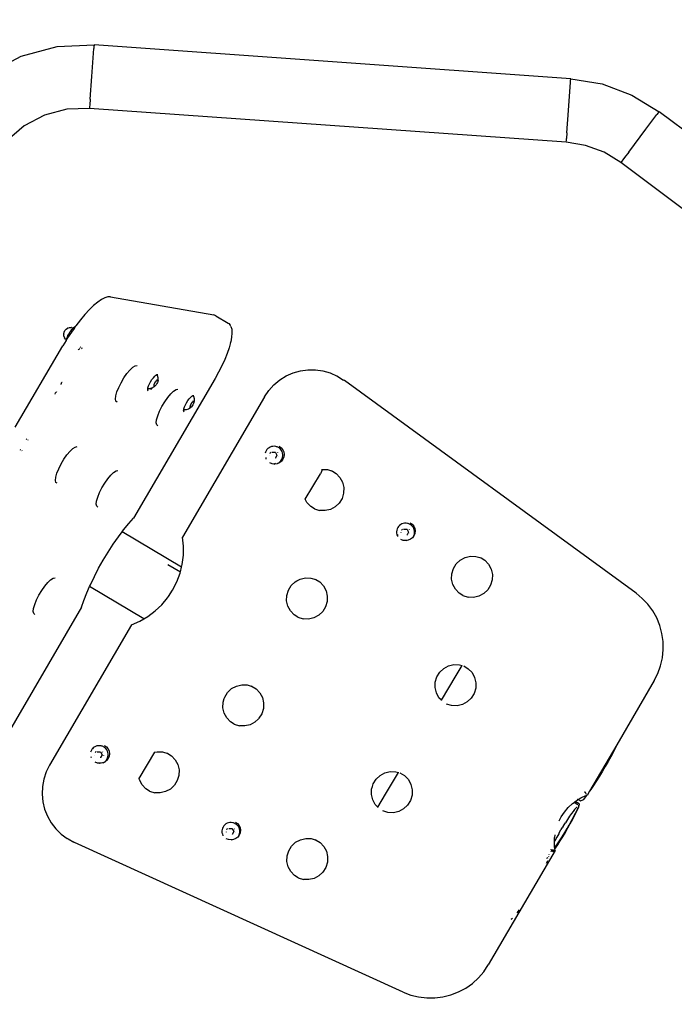
# Model space of a CAD drawing. Units: millimetres. Extents: x 8455 to 110822, y 4085 to 27043.
# Drawn here: x 13095 to 13531, y 15729 to 16385 of the extents above; entities that cross this region are included whole.
import ezdxf

# ---------------------------------------------------------------- set-up
doc = ezdxf.new("R2010")
doc.units = ezdxf.units.MM

# ---------------------------------------------------------------- blocks, each defined once
blk = doc.blocks.new('OFCwyciag+wyciskanie_rzut')
for p, q in [((-58647.97, -29696), (-58408.44, -29671.63)), ((-58408.44, -29671.63), (-58407.81, -29671.63)), ((-58403.4, -29671.47), (-58407.81, -29671.63)), ((-58403.26, -29671.48), (-58403.4, -29671.47)), ((-58403.26, -29671.48), (-58402.77, -29671.47)), ((-58397.75, -29672.01), (-58402.77, -29671.47)), ((-58392.85, -29673.25), (-58397.75, -29672.01)), ((-58388.18, -29675.16), (-58392.85, -29673.25)), ((-58383.81, -29677.69), (-58388.18, -29675.16)), ((-58379.84, -29680.82), (-58383.81, -29677.69)), ((-58376.34, -29684.46), (-58379.84, -29680.82)), ((-58373.38, -29688.56), (-58376.34, -29684.46)), ((-58371.01, -29693.02), (-58373.38, -29688.56)), ((-58658.55, -29698.41), (-58663.54, -29700.57)), ((-58653.33, -29696.88), (-58658.55, -29698.41)), ((-58647.97, -29696), (-58653.33, -29696.88)), ((-58369.29, -29697.78), (-58371.01, -29693.02)), ((-58368.24, -29702.73), (-58369.29, -29697.78)), ((-58668.23, -29703.32), (-58672.55, -29706.63)), ((-58663.54, -29700.57), (-58668.23, -29703.32)), ((-58367.89, -29707.77), (-58368.24, -29702.73)), ((-58333.23, -29809.59), (-58333.24, -29701.73)), ((-58676.43, -29710.44), (-58679.82, -29714.7)), ((-58672.55, -29706.63), (-58676.43, -29710.44)), ((-58367.89, -29816.17), (-58367.89, -29707.77)), ((-58679.82, -29714.7), (-58682.67, -29719.34)), ((-58684.92, -29724.29), (-58686.56, -29729.48)), ((-58682.67, -29719.34), (-58684.92, -29724.29)), ((-58496.14, -29725.13), (-58494.5, -29724.88)), ((-58394.86, -29725.13), (-58393.22, -29724.88)), ((-58686.56, -29729.48), (-58687.56, -29734.84)), ((-58558.47, -29731.59), (-58555.83, -29729.07)), ((-58555.83, -29729.07), (-58552.62, -29727.33)), ((-58549.07, -29726.48), (-58552.62, -29727.33)), ((-58549.07, -29726.48), (-58546.18, -29726.58)), ((-58546.18, -29726.58), (-58542.68, -29727.62)), ((-58542.68, -29727.62), (-58539.57, -29729.53)), ((-58539.57, -29729.53), (-58537.06, -29732.18)), ((-58500.74, -29731.34), (-58500.67, -29730.71)), ((-58500.5, -29732.99), (-58500.74, -29731.34)), ((-58500.67, -29730.71), (-58500.56, -29729.69)), ((-58500.67, -29730.71), (-58500.61, -29731.46)), ((-58500.61, -29731.46), (-58500.39, -29732.37)), ((-58500.56, -29729.69), (-58499.95, -29728.15)), ((-58499.95, -29728.15), (-58498.96, -29726.82)), ((-58498.96, -29726.82), (-58498.06, -29726.1)), ((-58498.06, -29726.1), (-58498.36, -29726.55)), ((-58498.06, -29726.1), (-58497.66, -29725.79)), ((-58497.66, -29725.79), (-58496.14, -29725.13)), ((-58497.55, -29731.44), (-58497.56, -29731.38)), ((-58496.49, -29729.39), (-58496.5, -29729.23)), ((-58496.49, -29731.54), (-58496.49, -29729.39)), ((-58494.62, -29732.61), (-58496.49, -29731.54)), ((-58492.5, -29731.54), (-58492.63, -29731.61)), ((-58492.37, -29728.65), (-58492.28, -29728.77)), ((-58491.74, -29730.99), (-58491.8, -29731.23)), ((-58491.71, -29730.52), (-58491.74, -29730.99)), ((-58491.71, -29730.46), (-58491.71, -29730.52)), ((-58491.7, -29725.53), (-58490.93, -29726.55)), ((-58489.86, -29726.99), (-58490.41, -29726.35)), ((-58489.37, -29727.8), (-58489.86, -29726.99)), ((-58489.36, -29727.82), (-58489.37, -29727.8)), ((-58489.01, -29728.66), (-58489.36, -29727.82)), ((-58488.79, -29729.58), (-58489.01, -29728.66)), ((-58489, -29732.37), (-58488.78, -29731.46)), ((-58488.71, -29730.52), (-58488.79, -29729.58)), ((-58488.78, -29731.46), (-58488.71, -29730.52)), ((-58443.7, -29731.59), (-58441.05, -29729.07)), ((-58441.05, -29729.07), (-58437.85, -29727.33)), ((-58434.3, -29726.48), (-58437.85, -29727.33)), ((-58434.3, -29726.48), (-58431.41, -29726.58)), ((-58431.41, -29726.58), (-58427.91, -29727.62)), ((-58427.91, -29727.62), (-58424.8, -29729.53)), ((-58424.8, -29729.53), (-58424.07, -29730.3)), ((-58424.07, -29730.3), (-58424.23, -29750.63)), ((-58424.07, -29730.3), (-58423.74, -29730.65)), ((-58399.46, -29731.34), (-58399.27, -29729.69)), ((-58399.22, -29732.99), (-58399.46, -29731.34)), ((-58399.27, -29729.69), (-58398.66, -29728.15)), ((-58398.9, -29729.58), (-58398.97, -29730.52)), ((-58398.97, -29730.52), (-58398.89, -29731.46)), ((-58398.68, -29728.67), (-58398.9, -29729.58)), ((-58398.89, -29731.46), (-58398.67, -29732.37)), ((-58398.32, -29727.8), (-58398.68, -29728.67)), ((-58398.66, -29728.15), (-58397.98, -29727.23)), ((-58397.98, -29727.23), (-58398.32, -29727.8)), ((-58397.98, -29727.23), (-58397.67, -29726.82)), ((-58397.67, -29726.82), (-58396.38, -29725.79)), ((-58396.04, -29725.64), (-58396.64, -29726.55)), ((-58396.38, -29725.79), (-58396.04, -29725.64)), ((-58396.04, -29725.64), (-58394.86, -29725.13)), ((-58395.83, -29731.44), (-58395.84, -29731.38)), ((-58394.78, -29729.39), (-58394.78, -29729.23)), ((-58394.77, -29731.54), (-58394.78, -29729.39)), ((-58392.91, -29732.61), (-58394.77, -29731.54)), ((-58390.78, -29731.54), (-58390.91, -29731.61)), ((-58390.65, -29728.65), (-58390.56, -29728.77)), ((-58390.02, -29730.99), (-58390.08, -29731.23)), ((-58389.99, -29730.52), (-58390.02, -29730.99)), ((-58389.99, -29730.46), (-58389.99, -29730.52)), ((-58389.59, -29726.06), (-58389.21, -29726.55)), ((-58387.07, -29729.58), (-58387.19, -29729.08)), ((-58387.12, -29731.67), (-58387.06, -29731.46)), ((-58386.99, -29730.52), (-58387.07, -29729.58)), ((-58387.06, -29731.46), (-58386.99, -29730.52)), ((-58687.56, -29734.84), (-58687.89, -29740.27)), ((-58561.42, -29738.21), (-58560.38, -29734.7)), ((-58560.38, -29734.7), (-58558.47, -29731.59)), ((-58537.06, -29732.18), (-58535.32, -29735.39)), ((-58535.32, -29735.39), (-58534.48, -29738.95)), ((-58499.84, -29734.51), (-58500.5, -29732.99)), ((-58500.39, -29732.37), (-58500.03, -29733.24)), ((-58500.03, -29733.24), (-58499.54, -29734.04)), ((-58498.81, -29735.81), (-58499.84, -29734.51)), ((-58499.54, -29734.04), (-58498.92, -29734.76)), ((-58498.92, -29734.76), (-58498.21, -29735.37)), ((-58497.48, -29736.8), (-58498.81, -29735.81)), ((-58498.21, -29735.37), (-58497.4, -29735.86)), ((-58495.94, -29737.41), (-58497.48, -29736.8)), ((-58497.4, -29735.86), (-58496.54, -29736.22)), ((-58496.54, -29736.22), (-58496.08, -29736.35)), ((-58496.08, -29736.35), (-58495.62, -29736.44)), ((-58495.79, -29733.3), (-58496.03, -29733.2)), ((-58494.29, -29737.6), (-58495.94, -29737.41)), ((-58495.62, -29736.44), (-58495.15, -29736.49)), ((-58495.15, -29736.49), (-58494.68, -29736.51)), ((-58494.68, -29736.51), (-58494.21, -29736.49)), ((-58494.49, -29732.69), (-58494.62, -29732.61)), ((-58492.63, -29731.61), (-58494.49, -29732.69)), ((-58494.21, -29736.49), (-58493.75, -29736.44)), ((-58493.75, -29736.44), (-58493.29, -29736.35)), ((-58493.29, -29736.35), (-58492.83, -29736.22)), ((-58492.83, -29736.22), (-58491.97, -29735.86)), ((-58491.97, -29735.86), (-58491.17, -29735.37)), ((-58491.17, -29735.37), (-58490.45, -29734.76)), ((-58490.45, -29734.76), (-58489.85, -29734.04)), ((-58489.85, -29734.04), (-58489.36, -29733.24)), ((-58489.36, -29733.24), (-58489, -29732.37)), ((-58446.64, -29738.21), (-58445.61, -29734.7)), ((-58445.61, -29734.7), (-58443.7, -29731.59)), ((-58398.56, -29734.51), (-58399.22, -29732.99)), ((-58398.67, -29732.37), (-58398.31, -29733.24)), ((-58397.53, -29735.81), (-58398.56, -29734.51)), ((-58398.31, -29733.24), (-58397.82, -29734.04)), ((-58397.82, -29734.04), (-58397.21, -29734.76)), ((-58396.2, -29736.8), (-58397.53, -29735.81)), ((-58397.21, -29734.76), (-58396.49, -29735.37)), ((-58396.49, -29735.37), (-58395.69, -29735.86)), ((-58395.83, -29736.94), (-58396.2, -29736.8)), ((-58394.66, -29737.41), (-58395.83, -29736.94)), ((-58395.69, -29735.86), (-58394.82, -29736.22)), ((-58394.82, -29736.22), (-58394.36, -29736.35)), ((-58393.19, -29737.58), (-58394.66, -29737.41)), ((-58394.36, -29736.35), (-58393.9, -29736.44)), ((-58394.07, -29733.3), (-58394.31, -29733.2)), ((-58393.9, -29736.44), (-58393.44, -29736.49)), ((-58393.44, -29736.49), (-58392.97, -29736.51)), ((-58393.01, -29737.6), (-58393.19, -29737.58)), ((-58392.97, -29736.51), (-58392.5, -29736.49)), ((-58392.77, -29732.69), (-58392.91, -29732.61)), ((-58390.91, -29731.61), (-58392.77, -29732.69)), ((-58392.5, -29736.49), (-58392.03, -29736.44)), ((-58392.03, -29736.44), (-58391.57, -29736.35)), ((-58391.57, -29736.35), (-58391.12, -29736.22)), ((-58391.12, -29736.22), (-58390.25, -29735.86)), ((-58390.25, -29735.86), (-58389.45, -29735.37)), ((-58389.45, -29735.37), (-58388.74, -29734.76)), ((-58388.74, -29734.76), (-58388.13, -29734.04)), ((-58388.13, -29734.04), (-58387.64, -29733.24)), ((-58387.64, -29733.24), (-58387.28, -29732.37)), ((-58387.28, -29732.37), (-58387.12, -29731.67)), ((-58687.89, -29828.58), (-58687.89, -29740.27)), ((-58561.51, -29741.86), (-58561.42, -29738.21)), ((-58560.67, -29745.41), (-58561.51, -29741.86)), ((-58534.57, -29742.6), (-58535.61, -29746.1)), ((-58534.48, -29738.95), (-58534.57, -29742.6)), ((-58446.74, -29741.86), (-58446.64, -29738.21)), ((-58445.89, -29745.41), (-58446.74, -29741.86)), ((-58558.93, -29748.63), (-58560.67, -29745.41)), ((-58556.42, -29751.28), (-58558.93, -29748.63)), ((-58537.52, -29749.22), (-58540.16, -29751.73)), ((-58535.61, -29746.1), (-58537.52, -29749.22)), ((-58444.15, -29748.63), (-58445.89, -29745.41)), ((-58441.64, -29751.28), (-58444.15, -29748.63)), ((-58424.23, -29750.63), (-58425.39, -29751.73)), ((-58423.9, -29750.32), (-58424.23, -29750.63)), ((-58553.31, -29753.19), (-58556.42, -29751.28)), ((-58549.81, -29754.23), (-58553.31, -29753.19)), ((-58546.84, -29754.31), (-58549.81, -29754.23)), ((-58543.37, -29753.48), (-58546.84, -29754.31)), ((-58546.16, -29754.33), (-58546.84, -29754.31)), ((-58540.16, -29751.73), (-58543.37, -29753.48)), ((-58438.53, -29753.19), (-58441.64, -29751.28)), ((-58435.04, -29754.23), (-58438.53, -29753.19)), ((-58432.07, -29754.31), (-58435.04, -29754.23)), ((-58428.6, -29753.48), (-58432.07, -29754.31)), ((-58431.39, -29754.33), (-58432.07, -29754.31)), ((-58425.39, -29751.73), (-58428.6, -29753.48)), ((-58686.15, -29775.11), (-58685.88, -29774.38)), ((-58685.88, -29774.38), (-58685.66, -29774.17)), ((-58687.16, -29782.5), (-58687.04, -29780.96)), ((-58687.04, -29780.96), (-58686.93, -29779.93)), ((-58308.86, -29789.71), (-58307.86, -29789.81)), ((-58307.86, -29789.81), (-58306.9, -29790.85)), ((-58584.68, -29798.59), (-58582.03, -29796.07)), ((-58582.03, -29796.07), (-58578.83, -29794.33)), ((-58578.83, -29794.33), (-58575.28, -29793.48)), ((-58571.24, -29793.92), (-58571.32, -29804)), ((-58571.24, -29793.69), (-58571.24, -29793.92)), ((-58571.24, -29793.92), (-58568.89, -29794.62)), ((-58568.89, -29794.62), (-58565.78, -29796.53)), ((-58565.78, -29796.53), (-58563.27, -29799.18)), ((-58469.91, -29798.59), (-58467.26, -29796.07)), ((-58467.26, -29796.07), (-58464.05, -29794.33)), ((-58460.51, -29793.48), (-58464.05, -29794.33)), ((-58460.51, -29793.48), (-58457.61, -29793.58)), ((-58457.61, -29793.58), (-58454.12, -29794.62)), ((-58454.12, -29794.62), (-58451.01, -29796.53)), ((-58451.01, -29796.53), (-58448.5, -29799.18)), ((-58306.9, -29790.85), (-58306.04, -29792.76)), ((-58306.04, -29792.76), (-58305.35, -29795.41)), ((-58305.35, -29795.41), (-58304.88, -29798.62)), ((-58587.62, -29805.21), (-58586.59, -29801.7)), ((-58586.59, -29801.7), (-58584.68, -29798.59)), ((-58563.27, -29799.18), (-58561.53, -29802.39)), ((-58561.53, -29802.39), (-58561.13, -29804.09)), ((-58472.73, -29804.8), (-58471.81, -29801.7)), ((-58471.81, -29801.7), (-58469.91, -29798.59)), ((-58448.5, -29799.18), (-58446.76, -29802.39)), ((-58446.76, -29802.39), (-58446.13, -29805.01)), ((-58304.88, -29798.62), (-58304.64, -29802.18)), ((-58304.64, -29802.18), (-58304.67, -29805.83)), ((-58587.72, -29808.86), (-58587.62, -29805.21)), ((-58586.87, -29812.41), (-58587.72, -29808.86)), ((-58571.32, -29804), (-58571.45, -29820.93)), ((-58560.78, -29809.6), (-58561.82, -29813.1)), ((-58561.13, -29804.09), (-58560.68, -29805.95)), ((-58560.68, -29805.95), (-58560.78, -29809.6)), ((-58472.95, -29808.86), (-58472.85, -29805.21)), ((-58472.1, -29812.41), (-58472.95, -29808.86)), ((-58472.85, -29805.21), (-58472.73, -29804.8)), ((-58446.01, -29809.6), (-58447.04, -29813.1)), ((-58446.13, -29805.01), (-58445.91, -29805.95)), ((-58445.91, -29805.95), (-58446.01, -29809.6)), ((-58333.23, -29809.59), (-58332.31, -29814.21)), ((-58304.96, -29809.33), (-58305.48, -29812.45)), ((-58304.67, -29805.83), (-58304.96, -29809.33)), ((-58585.13, -29815.63), (-58586.87, -29812.41)), ((-58582.62, -29818.28), (-58585.13, -29815.63)), ((-58563.72, -29816.22), (-58566.37, -29818.73)), ((-58561.82, -29813.1), (-58563.72, -29816.22)), ((-58470.36, -29815.63), (-58472.1, -29812.41)), ((-58467.85, -29818.28), (-58470.36, -29815.63)), ((-58448.95, -29816.22), (-58451.6, -29818.73)), ((-58447.04, -29813.1), (-58448.95, -29816.22)), ((-58367.89, -29816.17), (-58371.48, -29821.11)), ((-58332.31, -29814.21), (-58331.46, -29819.69)), ((-58307.08, -29816.71), (-58308.06, -29817.56)), ((-58306.2, -29814.96), (-58307.08, -29816.71)), ((-58305.48, -29812.45), (-58306.2, -29814.96)), ((-58686.92, -29820.18), (-58687.16, -29818.17)), ((-58686.15, -29822.06), (-58685.96, -29821.51)), ((-58686.04, -29823.15), (-58686.15, -29823.01)), ((-58685.96, -29821.51), (-58685.69, -29821.25)), ((-58685.69, -29821.25), (-58685.66, -29821.25)), ((-58579.51, -29820.19), (-58582.62, -29818.28)), ((-58576.02, -29821.23), (-58579.51, -29820.19)), ((-58572.37, -29821.33), (-58576.02, -29821.23)), ((-58571.45, -29820.93), (-58571.46, -29821.11)), ((-58569.58, -29820.48), (-58571.45, -29820.93)), ((-58566.37, -29818.73), (-58569.58, -29820.48)), ((-58464.74, -29820.19), (-58467.85, -29818.28)), ((-58461.25, -29821.23), (-58464.74, -29820.19)), ((-58458.28, -29821.31), (-58461.25, -29821.23)), ((-58454.81, -29820.48), (-58458.28, -29821.31)), ((-58457.6, -29821.33), (-58458.28, -29821.31)), ((-58451.6, -29818.73), (-58454.81, -29820.48)), ((-58371.48, -29821.11), (-58372.98, -29823.77)), ((-58331.46, -29819.69), (-58330.95, -29824.1)), ((-58687.89, -29828.58), (-58687.13, -29829.61)), ((-58687.89, -29828.67), (-58687.89, -29828.58)), ((-58687.89, -29828.67), (-58687.83, -29828.67)), ((-58687.32, -29832.82), (-58687.15, -29829.98)), ((-58687.15, -29829.98), (-58687.13, -29829.61)), ((-58687.13, -29829.61), (-58686.85, -29829.99)), ((-58687.05, -29828.59), (-58686.96, -29827.45)), ((-58686.96, -29827.45), (-58686.92, -29827.08)), ((-58686.64, -29828.32), (-58686.87, -29828.48)), ((-58686.85, -29829.99), (-58686.62, -29830.31)), ((-58686.64, -29828.32), (-58686.29, -29828.07)), ((-58686.29, -29828.07), (-58685.89, -29827.79)), ((-58686.15, -29827.54), (-58686.09, -29827.28)), ((-58686.09, -29827.28), (-58685.86, -29826.79)), ((-58685.89, -29827.79), (-58685.47, -29827.48)), ((-58685.86, -29826.79), (-58685.66, -29826.74)), ((-58685.66, -29824.21), (-58685.71, -29824.15)), ((-58685.47, -29827.48), (-58685.14, -29827.92)), ((-58374.48, -29826.44), (-58376.86, -29832.07)), ((-58372.98, -29823.77), (-58374.48, -29826.44)), ((-58372.98, -29823.77), (-58330.95, -29824.1)), ((-58330.95, -29824.1), (-58330.79, -29825.47)), ((-58330.79, -29825.47), (-58330.31, -29831.5)), ((-58687.54, -29839.12), (-58687.45, -29835.89)), ((-58687.45, -29835.89), (-58687.32, -29832.82)), ((-58687.17, -29838.13), (-58687.05, -29835.59)), ((-58687.05, -29835.59), (-58686.9, -29833.27)), ((-58686.9, -29833.27), (-58686.72, -29831.24)), ((-58686.72, -29831.24), (-58686.62, -29830.31)), ((-58686.62, -29830.31), (-58685.58, -29831.7)), ((-58685.58, -29831.7), (-58684.64, -29833.36)), ((-58684.64, -29833.36), (-58684.49, -29833.61)), ((-58684.47, -29834.16), (-58684.49, -29833.61)), ((-58684.49, -29833.61), (-58684.22, -29834.1)), ((-58684.4, -29836.81), (-58684.47, -29834.16)), ((-58684.22, -29834.1), (-58683.66, -29835.07)), ((-58683.66, -29835.07), (-58683.32, -29835.92)), ((-58682.58, -29837.58), (-58683.32, -29835.92)), ((-58376.86, -29832.07), (-58378.58, -29837.93)), ((-58330.31, -29831.5), (-58330.02, -29837.7)), ((-58687.59, -29845.76), (-58687.58, -29842.44)), ((-58687.58, -29842.44), (-58687.54, -29839.12)), ((-58687.31, -29843.63), (-58687.26, -29840.83)), ((-58687.26, -29840.83), (-58687.17, -29838.13)), ((-58684.41, -29840.17), (-58684.37, -29839.6)), ((-58684.41, -29840.17), (-58684.37, -29842.47)), ((-58684.37, -29839.6), (-58684.4, -29836.81)), ((-58684.39, -29842.95), (-58684.4, -29844.24)), ((-58684.37, -29842.47), (-58684.39, -29842.95)), ((-58378.58, -29837.93), (-58379.62, -29843.96)), ((-58330.02, -29837.7), (-58329.92, -29843.97)), ((-58687.55, -29848.99), (-58687.59, -29845.76)), ((-58687.47, -29852.07), (-58687.55, -29848.99)), ((-58687.35, -29845.3), (-58687.31, -29843.63)), ((-58687.33, -29846.45), (-58687.35, -29845.3)), ((-58687.33, -29846.45), (-58687.32, -29848.1)), ((-58687.32, -29848.13), (-58687.32, -29848.1)), ((-58687.31, -29849.23), (-58687.32, -29848.13)), ((-58687.25, -29850.75), (-58687.31, -29849.23)), ((-58684.6, -29850.77), (-58684.49, -29848.12)), ((-58684.41, -29845.77), (-58684.49, -29848.12)), ((-58684.42, -29845.33), (-58684.4, -29844.24)), ((-58684.42, -29845.33), (-58684.41, -29845.77)), ((-58680.3, -29847.19), (-58680.13, -29850.07)), ((-58379.67, -29844.91), (-58379.97, -29850.07)), ((-58379.62, -29843.96), (-58379.67, -29844.91)), ((-58329.92, -29843.97), (-58330.01, -29850.25)), ((-58687.35, -29854.9), (-58687.47, -29852.07)), ((-58687.2, -29857.43), (-58687.35, -29854.9)), ((-58687.26, -29851.9), (-58687.25, -29850.75)), ((-58687.17, -29854.39), (-58687.26, -29851.9)), ((-58687.05, -29856.65), (-58687.17, -29854.39)), ((-58685.11, -29857.27), (-58684.91, -29855.4)), ((-58684.91, -29855.4), (-58684.74, -29853.22)), ((-58684.74, -29853.22), (-58684.6, -29850.77)), ((-58680.36, -29853.94), (-58681.02, -29857.77)), ((-58680.13, -29850.07), (-58680.36, -29853.94)), ((-58379.97, -29850.07), (-58379.62, -29856.17)), ((-58379.62, -29856.17), (-58378.58, -29862.2)), ((-58330.01, -29850.25), (-58330.31, -29856.44)), ((-58687.01, -29859.6), (-58687.2, -29857.43)), ((-58686.9, -29858.61), (-58687.05, -29856.65)), ((-58686.79, -29861.34), (-58687.01, -29859.6)), ((-58686.73, -29860.22), (-58686.9, -29858.61)), ((-58686.56, -29862.61), (-58686.79, -29861.34)), ((-58686.53, -29861.46), (-58686.73, -29860.22)), ((-58686.3, -29863.39), (-58686.56, -29862.61)), ((-58686.32, -29862.28), (-58686.53, -29861.46)), ((-58686.09, -29862.67), (-58686.32, -29862.28)), ((-58686.01, -29860.75), (-58685.77, -29860.53)), ((-58685.77, -29860.53), (-58685.54, -29859.86)), ((-58685.54, -29859.86), (-58685.32, -29858.76)), ((-58685.51, -29862.67), (-58682.65, -29862.7)), ((-58685.32, -29858.76), (-58685.11, -29857.27)), ((-58682.65, -29862.7), (-58683.07, -29863.68)), ((-58682.13, -29861.49), (-58682.65, -29862.7)), ((-58681.02, -29857.77), (-58682.13, -29861.49)), ((-58378.58, -29862.2), (-58378.28, -29863.22)), ((-58330.79, -29862.47), (-58331.26, -29866.5)), ((-58330.31, -29856.44), (-58330.79, -29862.47)), ((-58685.58, -29868.43), (-58687.57, -29871.12)), ((-58687.51, -29870.61), (-58687.23, -29868.67)), ((-58687.23, -29868.67), (-58686.93, -29867.28)), ((-58686.93, -29867.28), (-58686.61, -29866.46)), ((-58686.61, -29866.46), (-58686.12, -29865.97)), ((-58686.03, -29863.65), (-58686.3, -29863.39)), ((-58685.8, -29865.75), (-58686.12, -29865.97)), ((-58686.03, -29863.65), (-58683.07, -29863.68)), ((-58684.06, -29865.76), (-58685.8, -29865.75)), ((-58685.56, -29868.39), (-58685.58, -29868.43)), ((-58685.1, -29867.59), (-58685.56, -29868.39)), ((-58684.06, -29865.76), (-58685.1, -29867.59)), ((-58683.66, -29865.06), (-58684.06, -29865.76)), ((-58683.07, -29863.68), (-58683.66, -29865.06)), ((-58683.33, -29865.77), (-58683.44, -29865.77)), ((-58368.63, -29863.3), (-58378.28, -29863.22)), ((-58378.28, -29863.22), (-58377.43, -29866.13)), ((-58377.43, -29866.13), (-58376.86, -29868.06)), ((-58377.43, -29866.13), (-58331.26, -29866.5)), ((-58376.86, -29868.06), (-58374.48, -29873.69)), ((-58331.46, -29868.26), (-58332.31, -29873.73)), ((-58331.26, -29866.5), (-58331.46, -29868.26)), ((-58688.2, -29879.15), (-58688.01, -29875.91)), ((-58688.01, -29875.91), (-58687.89, -29874.44)), ((-58687.9, -29910.24), (-58687.89, -29874.44)), ((-58687.89, -29871.55), (-58687.57, -29871.12)), ((-58687.89, -29871.46), (-58687.83, -29871.46)), ((-58687.89, -29871.55), (-58687.89, -29871.46)), ((-58687.89, -29874.44), (-58687.89, -29871.55)), ((-58687.61, -29871.55), (-58687.61, -29871.46)), ((-58687.57, -29871.12), (-58687.51, -29870.61)), ((-58686.87, -29871.65), (-58686.64, -29871.81)), ((-58686.64, -29871.81), (-58686.29, -29872.06)), ((-58686.29, -29872.06), (-58685.89, -29872.34)), ((-58685.89, -29872.34), (-58685.47, -29872.65)), ((-58685.14, -29872.21), (-58685.47, -29872.65)), ((-58374.48, -29873.69), (-58371.48, -29879.02)), ((-58332.31, -29873.73), (-58333.23, -29878.35)), ((-58309.06, -29872.71), (-58308.06, -29872.81)), ((-58308.06, -29872.81), (-58307.1, -29873.85)), ((-58307.1, -29873.85), (-58306.24, -29875.76)), ((-58306.24, -29875.76), (-58305.55, -29878.41)), ((-58277.57, -29872.71), (-58276.57, -29872.81)), ((-58276.57, -29872.81), (-58275.61, -29873.85)), ((-58275.61, -29873.85), (-58274.76, -29875.76)), ((-58274.76, -29875.76), (-58274.07, -29878.41)), ((-58688.36, -29882.67), (-58688.2, -29879.15)), ((-58587.33, -29884.7), (-58585.42, -29881.59)), ((-58585.42, -29881.59), (-58582.77, -29879.07)), ((-58582.77, -29879.07), (-58579.57, -29877.33)), ((-58579.57, -29877.33), (-58576.02, -29876.48)), ((-58571.9, -29876.94), (-58572.06, -29896.09)), ((-58571.9, -29876.89), (-58571.9, -29876.94)), ((-58571.9, -29876.94), (-58569.63, -29877.62)), ((-58569.63, -29877.62), (-58566.52, -29879.53)), ((-58566.52, -29879.53), (-58564.01, -29882.18)), ((-58564.01, -29882.18), (-58562.27, -29885.39)), ((-58472.55, -29884.7), (-58470.65, -29881.59)), ((-58470.65, -29881.59), (-58468, -29879.07)), ((-58468, -29879.07), (-58464.79, -29877.33)), ((-58461.25, -29876.48), (-58464.79, -29877.33)), ((-58461.25, -29876.48), (-58458.35, -29876.58)), ((-58458.35, -29876.58), (-58454.86, -29877.62)), ((-58454.86, -29877.62), (-58451.75, -29879.53)), ((-58451.75, -29879.53), (-58449.24, -29882.18)), ((-58449.24, -29882.18), (-58447.5, -29885.39)), ((-58371.48, -29879.02), (-58367.89, -29883.96)), ((-58333.23, -29986.21), (-58333.23, -29878.35)), ((-58305.55, -29878.41), (-58305.08, -29881.62)), ((-58305.08, -29881.62), (-58304.84, -29885.18)), ((-58274.07, -29878.41), (-58273.59, -29881.62)), ((-58273.59, -29881.62), (-58273.36, -29885.18)), ((-58246.1, -29879.73), (-58246.42, -29879.73)), ((-58244.68, -29879.74), (-58245.2, -29879.74)), ((-58688.53, -29890.21), (-58688.46, -29886.38)), ((-58688.46, -29886.38), (-58688.36, -29882.67)), ((-58588.46, -29891.86), (-58588.36, -29888.21)), ((-58588.36, -29888.21), (-58587.33, -29884.7)), ((-58562.27, -29885.39), (-58561.42, -29888.95)), ((-58561.42, -29888.95), (-58561.52, -29892.6)), ((-58473.69, -29891.86), (-58473.59, -29888.21)), ((-58473.59, -29888.21), (-58472.55, -29884.7)), ((-58447.5, -29885.39), (-58446.65, -29888.95)), ((-58446.65, -29888.95), (-58446.75, -29892.6)), ((-58367.89, -29992.36), (-58367.89, -29883.96)), ((-58304.87, -29888.83), (-58305.16, -29892.33)), ((-58304.84, -29885.18), (-58304.87, -29888.83)), ((-58273.38, -29888.83), (-58273.67, -29892.33)), ((-58273.36, -29885.18), (-58273.38, -29888.83)), ((-58246.42, -29887.73), (-58246.1, -29887.73)), ((-58245.2, -29887.74), (-58244.68, -29887.74)), ((-58688.54, -29894.05), (-58688.53, -29890.21)), ((-58688.5, -29897.8), (-58688.54, -29894.05)), ((-58587.61, -29895.41), (-58588.46, -29891.86)), ((-58585.87, -29898.63), (-58587.61, -29895.41)), ((-58561.52, -29892.6), (-58562.56, -29896.1)), ((-58472.84, -29895.41), (-58473.69, -29891.86)), ((-58472.04, -29896.89), (-58472.84, -29895.41)), ((-58446.75, -29892.6), (-58447.78, -29896.1)), ((-58305.68, -29895.45), (-58306.4, -29897.96)), ((-58305.16, -29892.33), (-58305.68, -29895.45)), ((-58274.19, -29895.45), (-58274.92, -29897.96)), ((-58273.67, -29892.33), (-58274.19, -29895.45)), ((-58234.54, -29890.83), (-58234.54, -29953.76)), ((-58688.42, -29901.39), (-58688.5, -29897.8)), ((-58688.29, -29904.71), (-58688.42, -29901.39)), ((-58583.36, -29901.28), (-58585.87, -29898.63)), ((-58580.25, -29903.19), (-58583.36, -29901.28)), ((-58572.06, -29896.09), (-58572.12, -29903.91)), ((-58567.11, -29901.73), (-58570.32, -29903.48)), ((-58564.46, -29899.22), (-58567.11, -29901.73)), ((-58562.59, -29896.16), (-58564.46, -29899.22)), ((-58562.56, -29896.1), (-58562.59, -29896.16)), ((-58471.1, -29898.63), (-58472.04, -29896.89)), ((-58468.59, -29901.28), (-58471.1, -29898.63)), ((-58465.48, -29903.19), (-58468.59, -29901.28)), ((-58452.34, -29901.73), (-58455.54, -29903.48)), ((-58449.69, -29899.22), (-58452.34, -29901.73)), ((-58448.38, -29897.08), (-58449.69, -29899.22)), ((-58447.78, -29896.1), (-58448.38, -29897.08)), ((-58307.28, -29899.71), (-58308.26, -29900.56)), ((-58306.4, -29897.96), (-58307.28, -29899.71)), ((-58275.8, -29899.71), (-58276.77, -29900.56)), ((-58274.92, -29897.96), (-58275.8, -29899.71)), ((-58688.11, -29907.68), (-58688.29, -29904.71)), ((-58687.9, -29910.24), (-58688.11, -29907.68)), ((-58576.76, -29904.23), (-58580.25, -29903.19)), ((-58573.11, -29904.33), (-58576.76, -29904.23)), ((-58570.32, -29903.48), (-58572.12, -29903.91)), ((-58572.12, -29903.91), (-58572.12, -29903.95)), ((-58461.98, -29904.23), (-58465.48, -29903.19)), ((-58459.01, -29904.31), (-58461.98, -29904.23)), ((-58455.54, -29903.48), (-58459.01, -29904.31)), ((-58458.34, -29904.33), (-58459.01, -29904.31)), ((-58687.89, -29910.35), (-58687.9, -29910.24)), ((-58687.89, -29959.86), (-58687.89, -29910.35)), ((-58246.42, -29923.43), (-58246.26, -29923.43)), ((-58246.42, -29925.13), (-58246.34, -29924.74)), ((-58246.34, -29924.74), (-58246.27, -29924.53)), ((-58246.27, -29924.53), (-58246.2, -29924.29)), ((-58246.26, -29923.43), (-58246.1, -29923.43)), ((-58246.2, -29924.29), (-58246.1, -29924.05)), ((-58246.39, -29931.11), (-58246.42, -29930.94)), ((-58246.42, -29932.43), (-58246.33, -29932.43)), ((-58246.33, -29931.32), (-58246.39, -29931.11)), ((-58246.25, -29931.57), (-58246.33, -29931.32)), ((-58246.33, -29932.43), (-58246.1, -29932.43)), ((-58246.11, -29931.94), (-58246.25, -29931.57)), ((-58316.24, -29939.71), (-58315.24, -29939.81)), ((-58315.24, -29939.81), (-58314.28, -29940.85)), ((-58314.28, -29940.85), (-58313.43, -29942.76)), ((-58284.76, -29939.71), (-58283.76, -29939.81)), ((-58283.76, -29939.81), (-58282.8, -29940.85)), ((-58282.8, -29940.85), (-58281.94, -29942.76)), ((-58558.47, -29949.59), (-58555.82, -29947.07)), ((-58555.82, -29947.07), (-58552.62, -29945.33)), ((-58549.07, -29944.48), (-58552.62, -29945.33)), ((-58549.07, -29944.48), (-58546.18, -29944.58)), ((-58546.18, -29944.58), (-58542.68, -29945.62)), ((-58542.68, -29945.62), (-58539.57, -29947.53)), ((-58539.57, -29947.53), (-58537.06, -29950.18)), ((-58443.7, -29949.59), (-58441.05, -29947.07)), ((-58441.05, -29947.07), (-58437.85, -29945.33)), ((-58434.3, -29944.48), (-58437.85, -29945.33)), ((-58434.3, -29944.48), (-58431.41, -29944.58)), ((-58431.41, -29944.58), (-58427.91, -29945.62)), ((-58427.91, -29945.62), (-58425.81, -29946.91)), ((-58425.81, -29946.91), (-58425.97, -29966.79)), ((-58425.81, -29946.91), (-58425.47, -29947.12)), ((-58313.43, -29942.76), (-58312.74, -29945.41)), ((-58312.74, -29945.41), (-58312.27, -29948.62)), ((-58281.94, -29942.76), (-58281.25, -29945.41)), ((-58281.25, -29945.41), (-58280.78, -29948.62)), ((-58561.42, -29956.21), (-58560.38, -29952.7)), ((-58560.38, -29952.7), (-58558.47, -29949.59)), ((-58537.06, -29950.18), (-58535.32, -29953.39)), ((-58535.32, -29953.39), (-58534.47, -29956.95)), ((-58446.64, -29956.21), (-58445.61, -29952.7)), ((-58445.61, -29952.7), (-58443.7, -29949.59)), ((-58312.27, -29948.62), (-58312.03, -29952.18)), ((-58312.03, -29952.18), (-58312.06, -29955.83)), ((-58280.78, -29948.62), (-58280.54, -29952.18)), ((-58280.54, -29952.18), (-58280.57, -29955.83)), ((-58234.61, -29957.96), (-58234.54, -29953.76)), ((-58687.89, -29959.86), (-58687.56, -29965.3)), ((-58561.51, -29959.86), (-58561.42, -29956.21)), ((-58560.66, -29963.41), (-58561.51, -29959.86)), ((-58534.57, -29960.6), (-58535.61, -29964.1)), ((-58534.47, -29956.95), (-58534.57, -29960.6)), ((-58500.68, -29961.89), (-58500.55, -29960.84)), ((-58500.55, -29960.84), (-58499.95, -29959.3)), ((-58499.95, -29959.3), (-58498.96, -29957.96)), ((-58498.96, -29957.96), (-58497.95, -29957.16)), ((-58497.95, -29957.16), (-58498.36, -29957.78)), ((-58497.95, -29957.16), (-58497.66, -29956.93)), ((-58497.66, -29956.93), (-58496.14, -29956.27)), ((-58496.49, -29960.62), (-58496.49, -29960.46)), ((-58496.49, -29962.76), (-58496.49, -29960.62)), ((-58496.14, -29956.27), (-58494.5, -29956.03)), ((-58492.37, -29959.88), (-58492.28, -29959.99)), ((-58491.75, -29956.69), (-58490.93, -29957.78)), ((-58490.48, -29957.5), (-58490.94, -29957.1)), ((-58489.86, -29958.22), (-58490.48, -29957.5)), ((-58489.55, -29958.72), (-58489.86, -29958.22)), ((-58489.37, -29959.02), (-58489.55, -29958.72)), ((-58489.01, -29959.89), (-58489.37, -29959.02)), ((-58488.79, -29960.81), (-58489.01, -29959.89)), ((-58488.71, -29961.74), (-58488.79, -29960.81)), ((-58446.74, -29959.86), (-58446.64, -29956.21)), ((-58445.89, -29963.41), (-58446.74, -29959.86)), ((-58399.46, -29962.49), (-58399.27, -29960.84)), ((-58399.27, -29960.84), (-58398.66, -29959.3)), ((-58398.9, -29960.81), (-58398.97, -29961.74)), ((-58398.68, -29959.89), (-58398.9, -29960.81)), ((-58398.32, -29959.02), (-58398.68, -29959.89)), ((-58398.66, -29959.3), (-58397.84, -29958.22)), ((-58397.84, -29958.22), (-58398.32, -29959.02)), ((-58397.84, -29958.22), (-58397.67, -29957.96)), ((-58397.67, -29957.96), (-58396.38, -29956.93)), ((-58395.96, -29956.75), (-58396.64, -29957.78)), ((-58396.38, -29956.93), (-58395.96, -29956.75)), ((-58395.96, -29956.75), (-58394.86, -29956.27)), ((-58394.86, -29956.27), (-58393.22, -29956.03)), ((-58394.78, -29960.62), (-58394.78, -29960.46)), ((-58394.77, -29962.76), (-58394.78, -29960.62)), ((-58390.65, -29959.88), (-58390.56, -29959.99)), ((-58389.8, -29957), (-58389.21, -29957.78)), ((-58387.07, -29960.81), (-58387.23, -29960.13)), ((-58386.99, -29961.74), (-58387.07, -29960.81)), ((-58329.25, -29962.04), (-58329.02, -29961.19)), ((-58329.02, -29961.19), (-58328.91, -29961.04)), ((-58328.91, -29961.04), (-58328.27, -29959.71)), ((-58328.66, -29961.34), (-58328.09, -29962.45)), ((-58328.09, -29961.32), (-58328.28, -29961.33)), ((-58328.27, -29959.71), (-58327.14, -29958.45)), ((-58327.14, -29958.45), (-58326.18, -29957.89)), ((-58326.77, -29956.44), (-58326.32, -29956.63)), ((-58326.32, -29956.63), (-58325.9, -29957.24)), ((-58326.21, -29957.97), (-58326.24, -29957.98)), ((-58326.18, -29957.89), (-58326.21, -29957.97)), ((-58326.14, -29957.86), (-58326.18, -29957.89)), ((-58326.14, -29957.86), (-58326.13, -29957.82)), ((-58326.1, -29957.81), (-58326.13, -29957.82)), ((-58326.04, -29957.72), (-58326.1, -29957.81)), ((-58326.04, -29957.72), (-58325.89, -29957.6)), ((-58325.9, -29957.24), (-58325.78, -29957.55)), ((-58325.78, -29957.55), (-58325.89, -29957.6)), ((-58325.78, -29957.55), (-58325.53, -29958.23)), ((-58325.53, -29958.23), (-58325.25, -29959.53)), ((-58325.25, -29959.53), (-58325.07, -29961.05)), ((-58325.07, -29961.05), (-58325, -29962.69)), ((-58312.34, -29959.33), (-58312.87, -29962.45)), ((-58312.06, -29955.83), (-58312.34, -29959.33)), ((-58301.34, -29962.04), (-58301.11, -29961.19)), ((-58301.11, -29961.19), (-58301, -29961.04)), ((-58301, -29961.04), (-58300.51, -29960.02)), ((-58300.75, -29961.34), (-58300.18, -29962.45)), ((-58300.51, -29960.02), (-58300.43, -29959.85)), ((-58300.43, -29959.48), (-58300.37, -29959.48)), ((-58300.43, -29959.85), (-58300.41, -29959.72)), ((-58300.41, -29959.72), (-58300.35, -29959.7)), ((-58300.34, -29959.28), (-58300.39, -29959.27)), ((-58300.37, -29959.48), (-58300.23, -29959.52)), ((-58300.23, -29961.32), (-58300.37, -29961.33)), ((-58300.36, -29959.64), (-58300.23, -29959.52)), ((-58300.35, -29959.7), (-58300.36, -29959.64)), ((-58300.04, -29959.35), (-58300.34, -29959.28)), ((-58300.23, -29959.52), (-58300.17, -29959.5)), ((-58300.18, -29961.32), (-58300.23, -29961.32)), ((-58300.17, -29959.5), (-58300.04, -29959.35)), ((-58300.11, -29958.45), (-58300.03, -29958.93)), ((-58300.04, -29959.35), (-58299.97, -29959.27)), ((-58300.03, -29958.93), (-58299.97, -29959.27)), ((-58299.97, -29959.27), (-58299.51, -29958.76)), ((-58299.49, -29958.71), (-58299.51, -29958.76)), ((-58299.49, -29958.71), (-58299.23, -29958.45)), ((-58299.23, -29958.45), (-58298.27, -29957.89)), ((-58298.99, -29956.44), (-58298.53, -29956.63)), ((-58298.53, -29956.63), (-58298.11, -29957.24)), ((-58298.3, -29957.97), (-58298.33, -29957.98)), ((-58298.27, -29957.89), (-58298.3, -29957.97)), ((-58298.23, -29957.86), (-58298.27, -29957.89)), ((-58298.23, -29957.86), (-58298.19, -29957.81)), ((-58298.19, -29957.81), (-58298.22, -29957.82)), ((-58298.13, -29957.72), (-58298.19, -29957.81)), ((-58298.13, -29957.72), (-58297.98, -29957.6)), ((-58298.11, -29957.24), (-58297.98, -29957.6)), ((-58297.98, -29957.6), (-58297.75, -29958.23)), ((-58297.75, -29958.23), (-58297.46, -29959.53)), ((-58297.46, -29959.53), (-58297.28, -29961.05)), ((-58297.28, -29961.05), (-58297.22, -29962.69)), ((-58280.86, -29959.33), (-58281.38, -29962.45)), ((-58280.57, -29955.83), (-58280.86, -29959.33)), ((-58246.32, -29958.92), (-58246.51, -29958.93)), ((-58246.5, -29958.43), (-58246.18, -29958.43)), ((-58246.32, -29958.92), (-58246.38, -29959.04)), ((-58246.18, -29958.69), (-58246.32, -29958.92)), ((-58246.18, -29958.93), (-58246.32, -29958.92)), ((-58244.76, -29958.94), (-58245.28, -29958.94)), ((-58245.19, -29957.61), (-58245.26, -29957.85)), ((-58245.11, -29957.44), (-58245.19, -29957.61)), ((-58245.03, -29957.27), (-58245.11, -29957.44)), ((-58244.88, -29956.95), (-58245.03, -29957.27)), ((-58244.87, -29956.91), (-58244.88, -29956.95)), ((-58244.72, -29956.63), (-58244.87, -29956.91)), ((-58234.9, -29964.55), (-58234.63, -29959.2)), ((-58234.63, -29959.2), (-58234.62, -29958.46)), ((-58234.62, -29958.46), (-58234.58, -29958.05)), ((-58234.62, -29958.46), (-58234.58, -29958.46)), ((-58234.61, -29957.96), (-58234.58, -29958.05)), ((-58234.59, -29961.23), (-58234.61, -29961.12)), ((-58234.58, -29961.39), (-58234.59, -29961.23)), ((-58234.58, -29958.05), (-58234.47, -29958.48)), ((-58234.58, -29958.46), (-58234.47, -29958.48)), ((-58234.47, -29958.48), (-58234.4, -29958.77)), ((-58234.47, -29958.48), (-58234.3, -29958.51)), ((-58234.4, -29958.77), (-58234.26, -29959.59)), ((-58234.3, -29958.51), (-58234.05, -29958.56)), ((-58234.26, -29959.59), (-58234.14, -29960.49)), ((-58234.14, -29960.49), (-58234.07, -29961.46)), ((-58234.05, -29958.56), (-58233.87, -29958.63)), ((-58233.87, -29958.63), (-58232.93, -29959.02)), ((-58232.71, -29959.16), (-58232.93, -29959.02)), ((-58232.71, -29959.16), (-58231.84, -29959.88)), ((-58231.84, -29959.88), (-58231.19, -29960.81)), ((-58231.07, -29961.04), (-58231.19, -29960.81)), ((-58231.07, -29961.04), (-58230.68, -29962.15)), ((-58687.56, -29965.3), (-58686.56, -29970.65)), ((-58558.93, -29966.63), (-58560.66, -29963.41)), ((-58556.42, -29969.28), (-58558.93, -29966.63)), ((-58537.52, -29967.22), (-58540.16, -29969.73)), ((-58535.61, -29964.1), (-58537.52, -29967.22)), ((-58500.74, -29962.49), (-58500.68, -29961.89)), ((-58500.5, -29964.13), (-58500.74, -29962.49)), ((-58500.68, -29961.89), (-58500.61, -29962.68)), ((-58500.61, -29962.68), (-58500.39, -29963.6)), ((-58499.84, -29965.66), (-58500.5, -29964.13)), ((-58500.39, -29963.6), (-58500.03, -29964.47)), ((-58500.03, -29964.47), (-58499.53, -29965.27)), ((-58498.81, -29966.96), (-58499.84, -29965.66)), ((-58499.53, -29965.27), (-58498.92, -29965.98)), ((-58498.92, -29965.98), (-58498.21, -29966.59)), ((-58497.48, -29967.95), (-58498.81, -29966.96)), ((-58498.21, -29966.59), (-58497.4, -29967.08)), ((-58497.55, -29962.67), (-58497.56, -29962.61)), ((-58495.94, -29968.56), (-58497.48, -29967.95)), ((-58497.4, -29967.08), (-58496.53, -29967.44)), ((-58496.53, -29967.44), (-58496.08, -29967.57)), ((-58494.62, -29963.84), (-58496.49, -29962.76)), ((-58496.08, -29967.57), (-58495.62, -29967.66)), ((-58495.79, -29964.52), (-58496.03, -29964.42)), ((-58495.62, -29967.66), (-58495.15, -29967.72)), ((-58495.15, -29967.72), (-58494.68, -29967.74)), ((-58494.68, -29967.74), (-58494.21, -29967.72)), ((-58494.49, -29963.92), (-58494.62, -29963.84)), ((-58492.62, -29962.84), (-58494.49, -29963.92)), ((-58494.21, -29967.72), (-58493.75, -29967.66)), ((-58493.75, -29967.66), (-58493.29, -29967.57)), ((-58493.29, -29967.57), (-58492.83, -29967.44)), ((-58492.83, -29967.44), (-58491.97, -29967.08)), ((-58492.5, -29962.76), (-58492.62, -29962.84)), ((-58491.97, -29967.08), (-58491.17, -29966.59)), ((-58491.74, -29962.21), (-58491.8, -29962.46)), ((-58491.7, -29961.74), (-58491.74, -29962.21)), ((-58491.71, -29961.68), (-58491.7, -29961.74)), ((-58491.17, -29966.59), (-58490.45, -29965.98)), ((-58490.45, -29965.98), (-58489.85, -29965.27)), ((-58489.85, -29965.27), (-58489.36, -29964.46)), ((-58489.36, -29964.46), (-58489, -29963.6)), ((-58489, -29963.6), (-58488.78, -29962.68)), ((-58488.78, -29962.68), (-58488.71, -29961.74)), ((-58444.15, -29966.63), (-58445.89, -29963.41)), ((-58441.64, -29969.28), (-58444.15, -29966.63)), ((-58425.86, -29968.36), (-58425.97, -29966.79)), ((-58399.22, -29964.13), (-58399.46, -29962.49)), ((-58398.56, -29965.66), (-58399.22, -29964.13)), ((-58398.97, -29961.74), (-58398.89, -29962.68)), ((-58398.89, -29962.68), (-58398.67, -29963.6)), ((-58398.67, -29963.6), (-58398.31, -29964.47)), ((-58397.53, -29966.96), (-58398.56, -29965.66)), ((-58398.31, -29964.47), (-58397.82, -29965.27)), ((-58397.82, -29965.27), (-58397.21, -29965.98)), ((-58396.2, -29967.95), (-58397.53, -29966.96)), ((-58397.21, -29965.98), (-58396.49, -29966.59)), ((-58396.49, -29966.59), (-58395.69, -29967.08)), ((-58394.66, -29968.56), (-58396.2, -29967.95)), ((-58395.83, -29962.67), (-58395.84, -29962.61)), ((-58395.69, -29967.08), (-58394.82, -29967.44)), ((-58394.82, -29967.44), (-58394.36, -29967.57)), ((-58392.91, -29963.84), (-58394.77, -29962.76)), ((-58394.36, -29967.57), (-58393.9, -29967.66)), ((-58394.07, -29964.52), (-58394.31, -29964.42)), ((-58393.9, -29967.66), (-58393.44, -29967.72)), ((-58393.44, -29967.72), (-58392.97, -29967.74)), ((-58392.97, -29967.74), (-58392.5, -29967.72)), ((-58392.77, -29963.92), (-58392.91, -29963.84)), ((-58390.91, -29962.84), (-58392.77, -29963.92)), ((-58392.5, -29967.72), (-58392.03, -29967.66)), ((-58392.03, -29967.66), (-58391.57, -29967.57)), ((-58391.57, -29967.57), (-58391.12, -29967.44)), ((-58391.12, -29967.44), (-58390.25, -29967.08)), ((-58390.78, -29962.76), (-58390.91, -29962.84)), ((-58390.25, -29967.08), (-58389.45, -29966.59)), ((-58390.02, -29962.21), (-58390.08, -29962.46)), ((-58389.99, -29961.74), (-58390.02, -29962.21)), ((-58389.99, -29961.68), (-58389.99, -29961.74)), ((-58389.45, -29966.59), (-58388.74, -29965.98)), ((-58388.74, -29965.98), (-58388.13, -29965.27)), ((-58388.13, -29965.27), (-58387.64, -29964.46)), ((-58387.64, -29964.46), (-58387.28, -29963.6)), ((-58387.28, -29963.6), (-58387.13, -29962.97)), ((-58387.13, -29962.97), (-58387.06, -29962.68)), ((-58387.06, -29962.68), (-58386.99, -29961.74)), ((-58329.33, -29963.65), (-58329.32, -29962.8)), ((-58329.26, -29964.5), (-58329.33, -29963.65)), ((-58329.32, -29962.8), (-58329.25, -29962.04)), ((-58329.12, -29965.27), (-58329.26, -29964.5)), ((-58328.83, -29966.11), (-58329.12, -29965.27)), ((-58328.7, -29966.27), (-58328.83, -29966.11)), ((-58327.95, -29967.54), (-58328.7, -29966.27)), ((-58327.98, -29964.81), (-58328.48, -29965.96)), ((-58328.09, -29962.45), (-58328.07, -29962.5)), ((-58327.95, -29965.94), (-58328.09, -29965.94)), ((-58328.07, -29962.5), (-58327.98, -29964.76)), ((-58327.98, -29964.76), (-58327.98, -29964.81)), ((-58327.86, -29967.62), (-58327.95, -29967.54)), ((-58326.74, -29968.7), (-58327.86, -29967.62)), ((-58325.49, -29967.22), (-58325.85, -29968.25)), ((-58325.22, -29965.89), (-58325.49, -29967.22)), ((-58325.06, -29964.34), (-58325.22, -29965.89)), ((-58325, -29962.69), (-58325.06, -29964.34)), ((-58314.47, -29966.71), (-58315.45, -29967.56)), ((-58313.59, -29964.96), (-58314.47, -29966.71)), ((-58312.87, -29962.45), (-58313.59, -29964.96)), ((-58301.42, -29963.65), (-58301.41, -29962.8)), ((-58301.35, -29964.5), (-58301.42, -29963.65)), ((-58301.41, -29962.8), (-58301.34, -29962.04)), ((-58301.21, -29965.27), (-58301.35, -29964.5)), ((-58300.92, -29966.11), (-58301.21, -29965.27)), ((-58300.79, -29966.27), (-58300.92, -29966.11)), ((-58300.18, -29967.31), (-58300.79, -29966.27)), ((-58300.07, -29964.81), (-58300.57, -29965.96)), ((-58300.18, -29962.45), (-58300.16, -29962.5)), ((-58300.04, -29965.94), (-58300.18, -29965.94)), ((-58300.17, -29967.37), (-58300.18, -29967.31)), ((-58300.04, -29967.54), (-58300.17, -29967.37)), ((-58300.16, -29962.5), (-58300.07, -29964.76)), ((-58300.07, -29964.76), (-58300.07, -29964.81)), ((-58298.83, -29968.7), (-58300.04, -29967.54)), ((-58297.71, -29967.22), (-58298.06, -29968.25)), ((-58297.44, -29965.89), (-58297.71, -29967.22)), ((-58297.27, -29964.34), (-58297.44, -29965.89)), ((-58297.22, -29962.69), (-58297.27, -29964.34)), ((-58282.98, -29966.71), (-58283.96, -29967.56)), ((-58282.11, -29964.96), (-58282.98, -29966.71)), ((-58281.38, -29962.45), (-58282.11, -29964.96)), ((-58235.31, -29969.3), (-58235.17, -29967.6)), ((-58235.17, -29967.6), (-58234.9, -29964.55)), ((-58235.17, -29967.6), (-58235.13, -29967.6)), ((-58234.91, -29967.61), (-58235.13, -29967.6)), ((-58234.91, -29966.38), (-58234.84, -29966.08)), ((-58234.91, -29967.61), (-58234.66, -29967.58)), ((-58234.64, -29967.93), (-58234.85, -29968.54)), ((-58234.7, -29965.39), (-58234.61, -29964.75)), ((-58234.66, -29967.58), (-58234.54, -29967.56)), ((-58234.54, -29967.56), (-58234.64, -29967.93)), ((-58234.61, -29964.75), (-58234.58, -29964.35)), ((-58234.45, -29967.21), (-58234.54, -29967.56)), ((-58234.54, -29967.56), (-58234.46, -29967.54)), ((-58234.52, -29962.47), (-58234.53, -29962.19)), ((-58234.53, -29963.55), (-58234.52, -29963.35)), ((-58234.52, -29963.35), (-58234.52, -29963.28)), ((-58233.48, -29967.28), (-58234.46, -29967.54)), ((-58234.3, -29966.38), (-58234.45, -29967.21)), ((-58234.17, -29965.47), (-58234.3, -29966.38)), ((-58234.13, -29964.76), (-58234.17, -29965.47)), ((-58234.13, -29964.76), (-58234.09, -29964.5)), ((-58234.04, -29963.49), (-58234.09, -29964.5)), ((-58234.07, -29961.46), (-58234.04, -29962.47)), ((-58234.04, -29962.47), (-58234.04, -29962.53)), ((-58234.03, -29962.63), (-58234.04, -29962.53)), ((-58234.04, -29963.35), (-58234.03, -29962.63)), ((-58234.04, -29963.46), (-58234.04, -29963.35)), ((-58234.04, -29963.46), (-58234.04, -29963.49)), ((-58233.48, -29967.28), (-58233.25, -29967.17)), ((-58232.28, -29966.58), (-58233.25, -29967.17)), ((-58231.52, -29965.74), (-58232.28, -29966.58)), ((-58231.52, -29965.74), (-58231.37, -29965.52)), ((-58230.84, -29964.47), (-58231.37, -29965.52)), ((-58230.61, -29963.32), (-58230.84, -29964.47)), ((-58230.68, -29962.15), (-58230.61, -29963.32)), ((-58686.56, -29970.65), (-58684.92, -29975.84)), ((-58553.31, -29971.19), (-58556.42, -29969.28)), ((-58549.81, -29972.23), (-58553.31, -29971.19)), ((-58546.84, -29972.31), (-58549.81, -29972.23)), ((-58543.37, -29971.48), (-58546.84, -29972.31)), ((-58546.16, -29972.33), (-58546.84, -29972.31)), ((-58540.16, -29969.73), (-58543.37, -29971.48)), ((-58494.29, -29968.74), (-58495.94, -29968.56)), ((-58438.53, -29971.19), (-58441.64, -29969.28)), ((-58435.04, -29972.23), (-58438.53, -29971.19)), ((-58432.07, -29972.31), (-58435.04, -29972.23)), ((-58428.6, -29971.48), (-58432.07, -29972.31)), ((-58431.39, -29972.33), (-58432.07, -29972.31)), ((-58425.53, -29969.81), (-58428.6, -29971.48)), ((-58425.53, -29969.81), (-58425.86, -29968.36)), ((-58425.39, -29969.73), (-58425.53, -29969.81)), ((-58425.23, -29969.58), (-58425.39, -29969.73)), ((-58393.01, -29968.74), (-58394.66, -29968.56)), ((-58326.31, -29968.94), (-58326.74, -29968.7)), ((-58326.31, -29968.94), (-58326.72, -29969.15)), ((-58326.27, -29968.91), (-58326.31, -29968.94)), ((-58325.85, -29968.25), (-58326.27, -29968.91)), ((-58298.48, -29968.91), (-58298.93, -29969.15)), ((-58298.48, -29968.91), (-58298.83, -29968.7)), ((-58298.06, -29968.25), (-58298.48, -29968.91)), ((-58235.97, -29974.7), (-58235.35, -29969.75)), ((-58235.35, -29969.75), (-58235.31, -29969.3)), ((-58235.09, -29969.01), (-58235.31, -29969.3)), ((-58234.85, -29968.54), (-58235.09, -29969.01)), ((-58684.92, -29975.84), (-58682.67, -29980.8)), ((-58682.67, -29980.8), (-58679.82, -29985.43)), ((-58237.68, -29983.6), (-58236.75, -29979.34)), ((-58236.75, -29979.34), (-58235.97, -29974.7)), ((-58679.82, -29985.43), (-58676.43, -29989.69)), ((-58333.13, -29991.1), (-58333.23, -29986.21)), ((-58239.93, -29990.71), (-58238.75, -29987.41)), ((-58238.75, -29987.41), (-58237.68, -29983.6)), ((-58676.43, -29989.69), (-58672.55, -29993.5)), ((-58672.55, -29993.5), (-58668.23, -29996.81)), ((-58367.89, -29992.36), (-58368.24, -29997.4)), ((-58332.86, -29995.85), (-58333.13, -29991.1)), ((-58242.59, -29995.62), (-58241.22, -29993.46)), ((-58241.22, -29993.46), (-58239.93, -29990.71)), ((-58668.23, -29996.81), (-58663.54, -29999.56)), ((-58663.54, -29999.56), (-58658.55, -30001.72)), ((-58368.24, -29997.4), (-58369.29, -30002.35)), ((-58332.4, -30000.41), (-58332.86, -29995.85)), ((-58331.78, -30004.69), (-58332.4, -30000.41)), ((-58245.49, -29998.03), (-58311.2, -30022.41)), ((-58245.49, -29998.03), (-58244.02, -29997.15)), ((-58244.02, -29997.15), (-58242.59, -29995.62)), ((-58658.55, -30001.72), (-58653.33, -30003.25)), ((-58653.33, -30003.25), (-58647.97, -30004.13)), ((-58647.97, -30004.13), (-58408.44, -30028.5)), ((-58371.01, -30007.11), (-58373.38, -30011.57)), ((-58369.29, -30002.35), (-58371.01, -30007.11)), ((-58331, -30008.62), (-58331.78, -30004.69)), ((-58373.38, -30011.57), (-58376.34, -30015.67)), ((-58330.08, -30012.12), (-58331, -30008.62)), ((-58330.08, -30012.12), (-58329.98, -30012.48)), ((-58328.92, -30015.51), (-58329.98, -30012.48)), ((-58379.84, -30019.31), (-58383.81, -30022.44)), ((-58376.34, -30015.67), (-58379.84, -30019.31)), ((-58327.75, -30017.98), (-58328.92, -30015.51)), ((-58326.51, -30019.83), (-58327.75, -30017.98)), ((-58326.23, -30020.23), (-58326.51, -30019.83)), ((-58324.91, -30021.45), (-58326.23, -30020.23)), ((-58392.85, -30026.88), (-58397.75, -30028.12)), ((-58388.18, -30024.97), (-58392.85, -30026.88)), ((-58383.81, -30022.44), (-58388.18, -30024.97)), ((-58324.91, -30021.45), (-58324.53, -30021.76)), ((-58324.53, -30021.76), (-58324.08, -30021.96)), ((-58322.7, -30022.5), (-58324.08, -30021.96)), ((-58322.21, -30022.57), (-58322.7, -30022.5)), ((-58312.59, -30022.57), (-58322.21, -30022.57)), ((-58312.59, -30022.57), (-58311.2, -30022.41)), ((-58408.44, -30028.5), (-58407.81, -30028.5)), ((-58403.39, -30028.66), (-58407.81, -30028.5)), ((-58403.25, -30028.65), (-58403.39, -30028.66)), ((-58403.25, -30028.65), (-58402.77, -30028.66)), ((-58397.75, -30028.12), (-58402.77, -30028.66)), ((-58138.43, -30067.47), (-58133.42, -30053.03)), ((-58146.5, -30080.44), (-58138.43, -30067.47)), ((-58157.24, -30091.32), (-58146.5, -30080.44)), ((-58100.17, -30085.72), (-58113.21, -30106.7)), ((-58170.12, -30099.55), (-58157.24, -30091.32)), ((-58456.09, -30240.48), (-58170.12, -30099.55)), ((-58169.99, -30099.79), (-58170.12, -30099.55)), ((-58169.64, -30100.48), (-58169.99, -30099.79)), ((-58169.07, -30101.63), (-58169.64, -30100.48)), ((-58167.34, -30105.12), (-58169.07, -30101.63)), ((-58167.34, -30105.12), (-58160.69, -30118.57)), ((-58113.21, -30106.7), (-58130.57, -30124.27)), ((-58160.69, -30118.57), (-58152.37, -30135.51)), ((-58130.57, -30124.27), (-58151.37, -30137.59)), ((-58437.35, -30278.51), (-58151.37, -30137.59)), ((-58151.82, -30136.66), (-58152.37, -30135.51)), ((-58151.48, -30137.35), (-58151.82, -30136.66)), ((-58151.37, -30137.59), (-58151.48, -30137.35)), ((-58833.08, -30207.77), (-58494.44, -30247.1)), ((-58468.37, -30245.13), (-58456.09, -30240.48)), ((-58456.09, -30240.48), (-58455.97, -30240.71)), ((-58455.97, -30240.71), (-58455.62, -30241.41)), ((-58455.62, -30241.41), (-58455.05, -30242.55)), ((-58453.31, -30246.05), (-58455.05, -30242.55)), ((-58837.97, -30249.88), (-58499.33, -30289.22)), ((-58494.88, -30251.12), (-58494.69, -30249.4)), ((-58494.69, -30249.4), (-58494.55, -30248.13)), ((-58494.55, -30248.13), (-58494.46, -30247.36)), ((-58494.46, -30247.36), (-58494.44, -30247.1)), ((-58494.44, -30247.1), (-58481.31, -30247.37)), ((-58481.31, -30247.37), (-58468.37, -30245.13)), ((-58453.31, -30246.05), (-58446.67, -30259.49)), ((-58495.41, -30255.78), (-58497.6, -30274.67)), ((-58495.41, -30255.78), (-58494.88, -30251.12)), ((-58446.67, -30259.49), (-58438.35, -30276.44)), ((-58497.6, -30274.67), (-58499.04, -30286.92)), ((-58438.35, -30276.44), (-58437.79, -30277.58)), ((-58437.35, -30278.51), (-58457.2, -30286.03)), ((-58437.79, -30277.58), (-58437.46, -30278.28)), ((-58437.46, -30278.28), (-58437.35, -30278.51)), ((-58499.33, -30289.22), (-58499.3, -30288.96)), ((-58478.11, -30289.65), (-58499.33, -30289.22)), ((-58499.3, -30288.96), (-58499.2, -30288.19)), ((-58499.2, -30288.19), (-58499.04, -30286.92)), ((-58457.2, -30286.03), (-58478.11, -30289.65))]:
    blk.add_line(p, q)
blk = doc.blocks.new('A$C6769cc0b')
blk.add_blockref('OFCwyciag+wyciskanie_rzut', (60338.55, 31789.4))

msp = doc.modelspace()

# ---------------------------------------------------------------- linework, layer by layer
msp.add_arc((27106.563, 8188.309), 18830.013, 7.8970106, 172.1029894)

# ---------------------------------------------------------------- block references
at = {"rotation": 149.7216682404749}
msp.add_blockref('A$C6769cc0b', (15865.956, 16692.122), dxfattribs=at)

doc.saveas('drawing.dxf')
